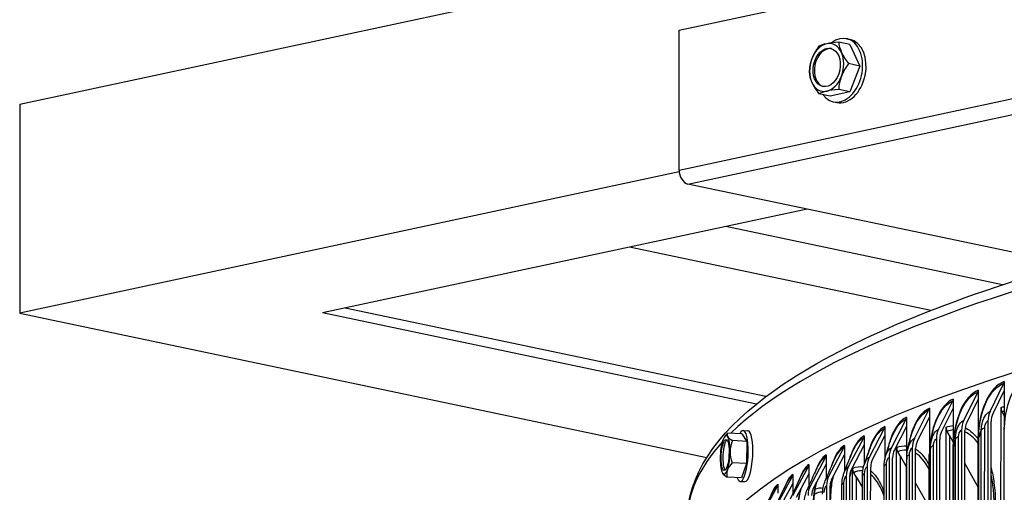
# Model space of a CAD drawing. Units: inches. Extents: x 2 to 86, y 1 to 67.
# Drawn here: x 6.7 to 13, y 56.9 to 59.9 of the extents above; entities that cross this region are included whole.
import ezdxf

# ---------------------------------------------------------------- set-up
doc = ezdxf.new("R2010")
doc.units = ezdxf.units.IN
doc.header["$LTSCALE"] = 4
doc.header["$MEASUREMENT"] = 0
doc.layers.add('Visible (ANSI)', color=7, linetype='Continuous')
doc.layers.add('Visible Narrow (ANSI)', color=7, linetype='Continuous')

msp = doc.modelspace()

# ---------------------------------------------------------------- linework, layer by layer
at = {"layer": 'Visible (ANSI)'}
for p, q in [((6.71107, 59.38644), (21.55837, 62.57048)), ((10.94327, 59.86206), (17.26875, 61.21858)), ((10.94274, 58.96306), (10.94327, 59.86206)), ((12.03857, 59.77022), (11.96688, 59.7853)), ((12.0178, 59.80677), (12.03986, 59.80213)), ((12.03857, 59.77022), (12.10178, 59.63135)), ((12.10178, 59.63135), (12.03009, 59.64644)), ((12.10178, 59.63135), (12.03839, 59.46534)), ((12.03839, 59.46534), (11.9667, 59.48043)), ((11.91178, 59.43819), (11.8401, 59.45328)), ((12.03839, 59.46534), (11.91178, 59.43819)), ((6.71107, 59.38644), (6.71028, 58.04331)), ((11.93255, 59.40164), (11.9546, 59.397)), ((10.94339, 58.95111), (6.71028, 58.04331)), ((13.44513, 58.35826), (10.9996, 58.87291)), ((11.76531, 58.71177), (8.65479, 58.04471)), ((13.01841, 58.22586), (11.24236, 58.59962)), ((12.55785, 58.06031), (10.62463, 58.46715)), ((6.71028, 58.04331), (11.11978, 57.11534)), ((11.43836, 57.45892), (8.65479, 58.04471)), ((11.50006, 57.50702), (8.79854, 58.07554)), ((12.93807, 57.41033), (13.02717, 57.59235)), ((13.02965, 57.60351), (13.02961, 57.54548)), ((12.76959, 57.35368), (12.86012, 57.53617)), ((12.86263, 57.54734), (12.8626, 57.48932)), ((13.02961, 57.54548), (12.95657, 57.39628)), ((13.02961, 57.54548), (13.02948, 57.30987)), ((12.60788, 57.29614), (12.69977, 57.47912)), ((12.70232, 57.4903), (12.70228, 57.43228)), ((12.8626, 57.48932), (12.78839, 57.33972)), ((12.8626, 57.48932), (12.86246, 57.25371)), ((12.45302, 57.23775), (12.54622, 57.42122)), ((12.5488, 57.43242), (12.54877, 57.3744)), ((12.70228, 57.43228), (12.62696, 57.28228)), ((12.70228, 57.43228), (12.70214, 57.19667)), ((13.00526, 51.35803), (13.00882, 57.43742)), ((13.02952, 57.38359), (13.01574, 57.40969)), ((12.30513, 57.17855), (12.39957, 57.36252)), ((12.40219, 57.37373), (12.40216, 57.31571)), ((12.54877, 57.3744), (12.47238, 57.22399)), ((12.54877, 57.3744), (12.54863, 57.13878)), ((12.92444, 57.34888), (12.92104, 51.53555)), ((12.94201, 51.53265), (12.94542, 57.34598)), ((11.34561, 57.26765), (11.25409, 57.27278)), ((11.34561, 57.26765), (11.37665, 57.21885)), ((11.35366, 57.28955), (11.38365, 57.28786)), ((12.16429, 57.11857), (12.25992, 57.30305)), ((12.26254, 57.25625), (12.18415, 57.10503)), ((12.26254, 57.25625), (12.26245, 57.10261)), ((12.26257, 57.31428), (12.26254, 57.25625)), ((12.40216, 57.31571), (12.32474, 57.1649)), ((12.40216, 57.31571), (12.40202, 57.0801)), ((12.65314, 51.29876), (12.65666, 57.31059)), ((12.67852, 57.25618), (12.66382, 57.28294)), ((12.67852, 57.25618), (12.675, 51.2497)), ((12.67852, 57.25618), (12.70215, 57.21315)), ((12.75575, 57.29215), (12.75234, 51.47882)), ((12.77365, 51.47603), (12.77706, 57.28936)), ((13.02597, 51.55768), (13.02933, 57.29761)), ((11.37665, 57.21885), (11.28513, 57.22399)), ((11.37665, 57.21885), (11.37551, 57.07701)), ((12.00466, 57.19322), (12.00462, 57.13519)), ((12.03059, 57.05786), (12.12735, 57.24285)), ((12.13, 57.19607), (12.05069, 57.04443)), ((12.13, 57.19607), (12.12992, 57.06725)), ((12.13003, 57.25409), (12.13, 57.19607)), ((12.59382, 57.23454), (12.59042, 51.42121)), ((12.61205, 51.41853), (12.61545, 57.23186)), ((12.85896, 51.50151), (12.86232, 57.24144)), ((11.88653, 57.13169), (11.88649, 57.07366)), ((11.90412, 56.99645), (12.00194, 57.18196)), ((12.00462, 57.13519), (11.92444, 56.98313)), ((12.00462, 57.13519), (12.00456, 57.02472)), ((12.33509, 51.21789), (12.33858, 57.17975)), ((12.36108, 57.1256), (12.34595, 57.15219)), ((12.43877, 57.17607), (12.43536, 51.36274)), ((12.4573, 51.36018), (12.46071, 57.17352)), ((12.69865, 51.44447), (12.70201, 57.1844)), ((11.37551, 57.07701), (11.28399, 57.08215)), ((11.37551, 57.07701), (11.34333, 56.98396)), ((11.77571, 57.06954), (11.77568, 57.01152)), ((11.78495, 56.93439), (11.88378, 57.12042)), ((11.88649, 57.07366), (11.80548, 56.92117)), ((11.88649, 57.07366), (11.88644, 56.97932)), ((12.29068, 57.1168), (12.28728, 51.30347)), ((12.30951, 51.30103), (12.31292, 57.11436)), ((12.36108, 57.1256), (12.35759, 51.169)), ((12.36108, 57.1256), (12.40189, 57.0539)), ((12.39854, 51.3279), (12.4019, 57.06783)), ((12.40023, 51.36444), (12.40359, 57.10437)), ((12.54515, 51.38659), (12.54851, 57.12651)), ((12.77693, 57.077), (12.86166, 56.92274)), ((11.67228, 57.00682), (11.67225, 56.9488)), ((11.67317, 56.8717), (11.77294, 57.05826)), ((11.77568, 57.01152), (11.69389, 56.85859)), ((11.77568, 57.01152), (11.77563, 56.93207)), ((12.0521, 51.11713), (12.05557, 57.0453)), ((12.07864, 56.99143), (12.06313, 57.01783)), ((12.14966, 57.05675), (12.14626, 51.24341)), ((12.16877, 51.24109), (12.17218, 57.05443)), ((12.2548, 51.31961), (12.25816, 57.05954)), ((11.34333, 56.98396), (11.25181, 56.9891)), ((11.33528, 56.96206), (11.36528, 56.96038)), ((11.56884, 56.80843), (11.66949, 56.99553)), ((11.57631, 56.94356), (11.57627, 56.88554)), ((11.67225, 56.9488), (11.58974, 56.79543)), ((11.67225, 56.9488), (11.67221, 56.88346)), ((11.98464, 51.19992), (11.988, 56.93984)), ((12.01579, 56.99596), (12.01239, 51.18263)), ((12.03517, 51.18043), (12.03857, 56.99376)), ((12.07864, 56.99143), (12.07518, 51.06844)), ((12.07864, 56.99143), (12.1195, 56.92191)), ((12.11618, 51.26013), (12.11954, 57.00005)), ((12.46058, 56.95079), (12.54831, 56.79664)), ((11.47202, 56.74462), (11.57349, 56.93225)), ((11.88916, 56.93447), (11.88575, 51.12114)), ((11.90879, 51.11906), (11.91219, 56.93239))]:
    msp.add_line(p, q, dxfattribs=at)
msp.add_arc((11.40908, 57.12218), 0.21651, 140.496596, 144.20698, dxfattribs=at)
for centre, major_axis, ratio, start_param, end_param in [((11.97518, 59.6042), (0.04263, 0.20256), 0.6867027, 2.5827646, 6.9631096), ((12.04684, 59.74158), (0.22062, -0.00013), 0.2124345, 1.9418132, 2.3623475), ((11.88981, 59.62217), (0.03213, 0.15266), 0.6867027, 5.5325475, 6.579745), ((11.99723, 59.59956), (0.04263, 0.20256), 0.6867027, 3.1415927, 6.2831853), ((12.14175, 59.68572), (0.15729, -0.1547), 0.4958485, 3.6331071, 4.0536414), ((11.88981, 59.62217), (0.03213, 0.15266), 0.6867027, 0.2965597, 1.3437573), ((11.95184, 59.645), (0.1119, 0.19013), 0.7082831, 1.3841822, 1.8047166), ((11.89835, 59.62037), (0.0257, 0.12212), 0.6867027, 0.0509159, 3.0906768), ((12.04684, 59.74158), (-0.22062, 0.00013), 0.2124345, 5.5039401, 5.9244745), ((11.88981, 59.62217), (-0.03213, -0.15266), 0.6867027, 4.4853499, 5.5325475), ((11.95184, 59.645), (0.1119, 0.19013), 0.7082831, 1.8047166, 2.2252509), ((11.88981, 59.62217), (0.03213, 0.15266), 0.6867027, 4.4853499, 5.5325475), ((12.14175, 59.68572), (0.15729, -0.1547), 0.4958485, 4.0536414, 4.4741758), ((12.14166, 59.53328), (-0.1119, -0.19013), 0.7082831, 4.5257749, 4.9463092), ((11.95175, 59.49256), (-0.15729, 0.1547), 0.4958485, 0.4915144, 0.9120488), ((11.88981, 59.62217), (-0.03213, -0.15266), 0.6867027, 0.2965597, 1.3437573), ((12.14166, 59.53328), (-0.1119, -0.19013), 0.7082831, 4.9463092, 5.3668436), ((11.95175, 59.49256), (-0.15729, 0.1547), 0.4958485, 0.9120488, 1.3325831), ((11.88981, 59.62217), (-0.03213, -0.15266), 0.6867027, 5.5325475, 6.579745), ((12.04666, 59.4367), (-0.22062, 0.00013), 0.2124345, 5.5039401, 5.9244745), ((12.04666, 59.4367), (-0.22062, 0.00013), 0.2124345, 5.0834058, 5.5039401), ((10.99965, 58.95109), (0.01677, -0.07822), 0.6952057, 4.4123724, 5.9831687), ((23.49185, 56.18293), (-12.49755, 0.00732), 0.2124345, 3.1708809, 6.25516), ((13.00867, 57.60641), (-0.00777, 0.02376), 0.8199874, 3.8422106, 4.332151), ((12.84132, 57.55013), (-0.00817, 0.02363), 0.8330739, 3.828284, 4.3182244), ((12.68068, 57.49297), (-0.0086, 0.02348), 0.8456352, 3.813118, 4.3030583), ((12.52686, 57.43497), (-0.00905, 0.0233), 0.8576632, 3.796564, 4.2865043), ((13.04, 57.3329), (-0.04282, 0.1309), 0.8199874, 0.700618, 1.1905583), ((13.04, 57.3329), (0.03505, -0.10714), 0.8199874, 3.8422106, 4.332151), ((13.05117, 57.43175), (-0.01601, 0.04737), 0.8278368, 1.1824135, 1.7630431), ((12.37996, 57.37617), (-0.00954, 0.02311), 0.8691505, 3.7784506, 4.268391), ((12.87315, 57.27679), (-0.04502, 0.13016), 0.8330739, 0.6866914, 1.1766317), ((12.87315, 57.27679), (0.03685, -0.10654), 0.8330739, 3.828284, 4.3182244), ((11.23805, 57.13178), (0.007, 0.1248), 0.2470991, 5.9516802, 6.9988778), ((11.39413, 57.2175), (0.17464, 0.02739), 0.6357934, 2.3951864, 2.5198463), ((11.42573, 57.23962), (-0.17502, 0.02483), 0.3153739, 6.1260744, 6.5466087), ((11.34447, 57.1258), (0.00919, 0.16374), 0.2470991, 2.6137964, 6.8109816), ((11.37446, 57.12412), (0.00919, 0.16374), 0.2470991, 3.1415927, 6.2831853), ((12.24006, 57.3166), (-0.01006, 0.02289), 0.8800898, 3.758579, 4.2485194), ((12.713, 57.21981), (-0.04736, 0.12933), 0.8456352, 0.6715253, 1.1614656), ((12.713, 57.21981), (0.03876, -0.10585), 0.8456352, 3.813118, 4.3030583), ((12.70044, 57.30543), (-0.01794, 0.04667), 0.8556383, 1.1478569, 1.7284864), ((11.23805, 57.13178), (-0.007, -0.1248), 0.2470991, 3.8572851, 4.9044827), ((11.24869, 57.13118), (0.0056, 0.09984), 0.2470991, 0.2173887, 2.924204), ((11.42573, 57.23962), (-0.17502, 0.02483), 0.3153739, 0.2634234, 0.6839577), ((11.23805, 57.13178), (0.007, 0.1248), 0.2470991, 4.9044827, 5.9516802), ((11.44068, 57.14431), (0.10138, -0.14482), 0.9511673, 3.649209, 4.0697434), ((11.98163, 57.19529), (-0.01123, 0.02234), 0.900297, 3.7125995, 4.2025399), ((12.10725, 57.25629), (-0.01062, 0.02263), 0.8904741, 3.7367183, 4.2266586), ((12.55964, 57.16198), (-0.04986, 0.12838), 0.8576632, 0.6549713, 1.1449117), ((12.55964, 57.16198), (0.04081, -0.10508), 0.8576632, 3.796564, 4.2865043), ((11.23805, 57.13178), (0.007, 0.1248), 0.2470991, 3.8572851, 4.9044827), ((11.44068, 57.14431), (0.10138, -0.14482), 0.9511673, 4.0697434, 4.4902777), ((11.86326, 57.13364), (-0.01188, 0.022), 0.9095522, 3.6859098, 4.1758501), ((12.41318, 57.10335), (-0.05255, 0.12731), 0.8691505, 0.636858, 1.1267983), ((12.41318, 57.10335), (0.04301, -0.1042), 0.8691505, 3.7784506, 4.268391), ((12.38364, 57.17512), (-0.02019, 0.04574), 0.8807492, 1.1056331, 1.6862627), ((11.23805, 57.13178), (-0.007, -0.1248), 0.2470991, 4.9044827, 5.9516802), ((11.42403, 57.02686), (-0.17464, -0.02739), 0.6357934, 5.536779, 5.9573134), ((11.75222, 57.07137), (-0.01259, 0.0216), 0.918234, 3.6562842, 4.1462245), ((12.2737, 57.04396), (-0.05542, 0.12608), 0.8800898, 0.6169864, 1.1069267), ((12.2737, 57.04396), (0.04536, -0.1032), 0.8800898, 3.758579, 4.2485194), ((11.39242, 57.00473), (-0.17502, 0.02483), 0.3153739, 0.2372139, 0.2634234), ((11.23805, 57.13178), (-0.007, -0.1248), 0.2470991, 5.9516802, 6.9988778), ((11.39242, 57.00473), (-0.17502, 0.02483), 0.3153739, 0.2634234, 0.6839577), ((11.42403, 57.02686), (-0.17464, -0.02739), 0.6357934, 5.9573134, 6.3778477), ((11.64858, 57.00853), (-0.01335, 0.02114), 0.9263367, 3.6232985, 4.1132388), ((12.14129, 56.98384), (-0.05852, 0.12468), 0.8904741, 0.5951256, 1.0850659), ((12.14129, 56.98384), (0.0479, -0.10205), 0.8904741, 3.7367183, 4.2266586), ((12.10178, 57.04122), (-0.02283, 0.04448), 0.9030904, 1.053346, 1.6339756), ((11.55242, 56.94514), (-0.01418, 0.02059), 0.9338554, 3.5864614, 4.0764017), ((12.01604, 56.92302), (-0.06186, 0.12306), 0.900297, 0.5710069, 1.0609472), ((12.01604, 56.92302), (0.05063, -0.10072), 0.900297, 3.7125995, 4.2025399), ((11.89803, 56.86155), (-0.06546, 0.12118), 0.9095522, 0.5443171, 1.0342575), ((11.89803, 56.86155), (0.05358, -0.09918), 0.9095522, 3.6859098, 4.1758501), ((12.62424, 56.77692), (0.11633, -0.30257), 0.8556383, 1.7254193, 1.7284864)]:
    msp.add_ellipse(centre, major_axis=major_axis, ratio=ratio, start_param=start_param, end_param=end_param, dxfattribs=at)
for centre, major_axis, ratio in [((11.88981, 59.62217), (-0.0257, -0.12212), 0.6867027), ((11.23805, 57.13178), (-0.0056, -0.09984), 0.2470991)]:
    msp.add_ellipse(centre, major_axis=major_axis, ratio=ratio, dxfattribs=at)
for points, knots in [([(10.99461, 56.71279), (10.99478, 56.99617), (11.17708, 57.26307), (11.883, 57.79626), (12.48108, 58.06401), (14.03164, 58.53959), (14.97535, 58.74703), (17.1158, 59.08605), (18.3102, 59.218), (20.83239, 59.3948), (22.15947, 59.43976), (24.81371, 59.43852), (26.1404, 59.39235), (28.66051, 59.21348), (29.8534, 59.08078), (31.14399, 58.87561), (31.36326, 58.83823), (31.57641, 58.79932)], [5.8048759, 5.8048759, 5.8048759, 5.8048759, 6.078728, 6.078728, 6.4096475, 6.4096475, 6.7331932, 6.7331932, 7.0544575, 7.0544575, 7.3751174, 7.3751174, 7.6956409, 7.6956409, 8.0162997, 8.0162997, 8.0839694, 8.0839694, 8.0839694, 8.0839694]), ([(12.11954, 57.00005), (12.11955, 57.01929), (12.1221, 57.03895), (12.12835, 57.06232), (12.12982, 57.06713), (12.13146, 57.07187)], [0, 0, 0, 0, 0.14709655, 0.14709655, 0.18575218, 0.18575218, 0.18575218, 0.18575218]), ([(11.988, 56.93984), (11.98801, 56.95877), (11.99043, 56.97812), (11.99714, 57.0042), (11.99959, 57.0119), (12.00249, 57.01939)], [0, 0, 0, 0, 0.14471297, 0.14471297, 0.20695472, 0.20695472, 0.20695472, 0.20695472]), ([(11.82363, 56.95533), (11.81974, 56.93916), (11.81629, 56.9221), (11.80877, 56.87675), (11.80544, 56.84719), (11.80253, 56.80043), (11.80197, 56.78272), (11.80196, 56.76545)], [0.27520033, 0.27520033, 0.27520033, 0.27520033, 0.41432466, 0.41432466, 0.63669138, 0.63669138, 0.77175909, 0.77175909, 0.77175909, 0.77175909]), ([(11.86363, 56.87895), (11.86364, 56.89748), (11.8659, 56.91643), (11.87285, 56.94468), (11.87614, 56.95481), (11.88023, 56.96455)], [0, 0, 0, 0, 0.14170429, 0.14170429, 0.22381401, 0.22381401, 0.22381401, 0.22381401]), ([(11.93097, 56.99552), (11.92727, 56.97875), (11.92407, 56.96123), (11.9173, 56.91494), (11.91459, 56.8851), (11.91318, 56.84658), (11.913, 56.83709), (11.91299, 56.82772)], [0.28294653, 0.28294653, 0.28294653, 0.28294653, 0.42162908, 0.42162908, 0.64446101, 0.64446101, 0.71778631, 0.71778631, 0.71778631, 0.71778631]), ([(11.72361, 56.91415), (11.71951, 56.89832), (11.71581, 56.88138), (11.70771, 56.83682), (11.70393, 56.80778), (11.69943, 56.75337), (11.69835, 56.7275), (11.69833, 56.7026)], [0.26238174, 0.26238174, 0.26238174, 0.26238174, 0.40564951, 0.40564951, 0.6272073, 0.6272073, 0.82186612, 0.82186612, 0.82186612, 0.82186612]), ([(11.7465, 56.81741), (11.74651, 56.83545), (11.7486, 56.85391), (11.7556, 56.88396), (11.75962, 56.89625), (11.76483, 56.90792)], [0, 0, 0, 0, 0.13799692, 0.13799692, 0.2377024, 0.2377024, 0.2377024, 0.2377024])]:
    msp.add_open_spline(points, degree=3, knots=knots, dxfattribs=at)
for points in [[(13.02933, 57.29761), (13.02934, 57.30168), (13.02938, 57.30577), (13.02948, 57.30987)], [(12.26688, 57.12068), (12.2747, 57.14744), (12.28456, 57.17921), (12.29591, 57.21393)], [(12.40796, 57.16044), (12.4117, 57.17921), (12.41813, 57.2062), (12.42632, 57.23679)], [(12.70201, 57.1844), (12.70201, 57.18847), (12.70206, 57.19256), (12.70214, 57.19667)], [(12.86232, 57.24144), (12.86232, 57.24552), (12.86237, 57.24961), (12.86246, 57.25371)], [(12.00249, 57.01939), (12.01722, 57.05743), (12.03327, 57.09794), (12.05035, 57.14022)], [(12.13146, 57.07187), (12.14293, 57.10494), (12.15602, 57.14141), (12.17035, 57.18016)], [(12.40389, 57.12482), (12.40429, 57.13666), (12.40574, 57.14873), (12.40809, 57.16035)], [(12.54851, 57.12651), (12.54851, 57.13059), (12.54855, 57.13468), (12.54863, 57.13878)], [(11.88023, 56.96455), (11.8979, 57.00667), (11.91665, 57.05066), (11.93627, 57.09605)], [(12.25816, 57.05954), (12.25818, 57.08007), (12.26114, 57.10106), (12.26688, 57.12068)], [(12.4019, 57.06783), (12.4019, 57.0719), (12.40194, 57.07599), (12.40202, 57.0801)], [(12.40359, 57.10437), (12.40359, 57.11194), (12.4037, 57.11883), (12.40389, 57.12483)], [(11.76483, 56.90792), (11.78518, 56.9535), (11.8064, 57.00053), (11.82833, 57.04866)], [(12.04506, 57.03161), (12.04258, 57.01886), (12.0404, 57.0058), (12.03857, 56.99262)], [(11.55512, 56.79053), (11.58007, 56.84172), (11.60557, 56.89378), (11.63154, 56.94652)], [(11.65643, 56.84984), (11.67919, 56.89842), (11.70266, 56.94811), (11.72671, 56.99867)], [(11.46101, 56.73016), (11.48791, 56.78365), (11.51525, 56.8378), (11.54296, 56.89249)], [(12.96482, 56.80881), (12.96484, 56.84364), (12.96317, 56.87799), (12.95987, 56.91097)]]:
    msp.add_open_spline(points, degree=3, dxfattribs=at)
at = {"layer": 'Visible Narrow (ANSI)'}
for p, q in [((10.94274, 58.96306), (17.26822, 60.31958)), ((10.9996, 58.87291), (17.32508, 60.22943)), ((12.87877, 51.55193), (12.88213, 57.29185)), ((12.90044, 51.56549), (12.9038, 57.30541)), ((12.71249, 51.49498), (12.71585, 57.2349)), ((12.73256, 51.50865), (12.73592, 57.24858)), ((12.86262, 51.50397), (12.86598, 57.2439)), ((12.41723, 51.39237), (12.42059, 57.13229)), ((12.54822, 51.38908), (12.55158, 57.12901)), ((12.55301, 51.43715), (12.55637, 57.17708)), ((12.57145, 51.45093), (12.57481, 57.19086)), ((12.70202, 51.44695), (12.70538, 57.18687)), ((12.26999, 51.333), (12.27335, 57.07292)), ((12.40042, 51.3785), (12.40379, 57.11842)), ((12.12982, 51.27285), (12.13318, 57.01278)), ((11.99682, 51.21198), (12.00018, 56.95191))]:
    msp.add_line(p, q, dxfattribs=at)
for start_param, end_param in [(4.0090491, 6.0710522), (6.0935959, 6.2831853)]:
    msp.add_ellipse((23.49216, 56.70547), major_axis=(-12.49755, 0.00732), ratio=0.2124345, start_param=start_param, end_param=end_param, dxfattribs=at)
for points, knots in [([(13.20326, 57.65876), (13.15585, 57.64407), (13.10955, 57.5948), (13.07748, 57.52551), (13.04845, 57.4628), (13.03117, 57.3845), (13.02948, 57.30987)], [-1.5707963, -1.5707963, -1.5707963, -1.5707963, -0.7672699, -0.7672699, -0.7672699, -0.0399707, -0.0399707, -0.0399707, -0.0399707]), ([(13.02965, 57.60351), (12.98399, 57.58857), (12.93945, 57.53905), (12.90861, 57.4696), (12.88069, 57.40673), (12.86409, 57.32835), (12.86246, 57.25371)], [-1.5707963, -1.5707963, -1.5707963, -1.5707963, -0.7672699, -0.7672699, -0.7672699, -0.0399707, -0.0399707, -0.0399707, -0.0399707]), ([(12.86598, 57.2439), (12.86602, 57.32356), (12.88423, 57.40897), (12.91566, 57.47444), (12.94503, 57.53564), (12.98566, 57.57877), (13.02717, 57.59235)], [1.5707963, 1.5707963, 1.5707963, 1.5707963, 2.3826857, 2.3826857, 2.3826857, 3.1415927, 3.1415927, 3.1415927, 3.1415927]), ([(12.86263, 57.54734), (12.81876, 57.53217), (12.776, 57.48241), (12.74641, 57.4128), (12.71963, 57.34978), (12.70371, 57.27131), (12.70214, 57.19667)], [-1.5707963, -1.5707963, -1.5707963, -1.5707963, -0.7672699, -0.7672699, -0.7672699, -0.0399707, -0.0399707, -0.0399707, -0.0399707]), ([(12.70538, 57.18687), (12.70542, 57.26654), (12.72288, 57.35204), (12.75303, 57.41768), (12.78122, 57.47903), (12.82023, 57.52238), (12.86012, 57.53617)], [1.5707963, 1.5707963, 1.5707963, 1.5707963, 2.3826857, 2.3826857, 2.3826857, 3.1415927, 3.1415927, 3.1415927, 3.1415927]), ([(12.70232, 57.4903), (12.66025, 57.47489), (12.6193, 57.42492), (12.59098, 57.35515), (12.56535, 57.29199), (12.55013, 57.21344), (12.54863, 57.13878)], [-1.5707963, -1.5707963, -1.5707963, -1.5707963, -0.7672699, -0.7672699, -0.7672699, -0.0399707, -0.0399707, -0.0399707, -0.0399707]), ([(12.55158, 57.12901), (12.55162, 57.20867), (12.56832, 57.29427), (12.59718, 57.36006), (12.62416, 57.42156), (12.66152, 57.46511), (12.69977, 57.47912)], [1.5707963, 1.5707963, 1.5707963, 1.5707963, 2.3826857, 2.3826857, 2.3826857, 3.1415927, 3.1415927, 3.1415927, 3.1415927]), ([(12.5488, 57.43242), (12.50858, 57.41679), (12.46946, 57.3666), (12.44243, 57.29668), (12.42725, 57.2574), (12.4159, 57.21222), (12.40913, 57.16574)], [-1.5707963, -1.5707963, -1.5707963, -1.5707963, -0.7672699, -0.7672699, -0.7672699, -0.315923, -0.315923, -0.315923, -0.315923]), ([(12.42641, 57.23673), (12.43252, 57.25971), (12.43982, 57.28158), (12.4482, 57.30163), (12.47395, 57.36327), (12.50964, 57.40702), (12.54622, 57.42122)], [2.135858, 2.135858, 2.135858, 2.135858, 2.3826857, 2.3826857, 2.3826857, 3.1415927, 3.1415927, 3.1415927, 3.1415927]), ([(12.88213, 57.29185), (12.88215, 57.32728), (12.89347, 57.36576), (12.91077, 57.38871), (12.91905, 57.39969), (12.92854, 57.40721), (12.93807, 57.41033)], [1.5707963, 1.5707963, 1.5707963, 1.5707963, 2.6331485, 2.6331485, 2.6331485, 3.1415927, 3.1415927, 3.1415927, 3.1415927]), ([(12.40219, 57.37373), (12.36383, 57.35789), (12.32658, 57.3075), (12.30085, 57.23744), (12.29187, 57.21299), (12.28431, 57.18628), (12.27832, 57.1584)], [-1.5707963, -1.5707963, -1.5707963, -1.5707963, -0.7672699, -0.7672699, -0.7672699, -0.4869583, -0.4869583, -0.4869583, -0.4869583]), ([(12.29593, 57.21391), (12.29913, 57.22374), (12.30255, 57.23327), (12.30618, 57.24241), (12.33069, 57.30419), (12.36469, 57.34812), (12.39957, 57.36252)], [2.27032478, 2.27032478, 2.27032478, 2.27032478, 2.38268567, 2.38268567, 2.38268567, 3.14159265, 3.14159265, 3.14159265, 3.14159265]), ([(12.71585, 57.2349), (12.71587, 57.27033), (12.72674, 57.30887), (12.74336, 57.33191), (12.75132, 57.34294), (12.76043, 57.35051), (12.76959, 57.35368)], [1.5707963, 1.5707963, 1.5707963, 1.5707963, 2.6331485, 2.6331485, 2.6331485, 3.1415927, 3.1415927, 3.1415927, 3.1415927]), ([(12.9038, 57.30541), (12.90381, 57.32211), (12.91102, 57.3403), (12.92021, 57.34672), (12.9216, 57.34769), (12.92302, 57.34842), (12.92444, 57.34888)], [1.5707963, 1.5707963, 1.5707963, 1.5707963, 2.9355882, 2.9355882, 2.9355882, 3.1415927, 3.1415927, 3.1415927, 3.1415927]), ([(12.26257, 57.31428), (12.22609, 57.29824), (12.19073, 57.24765), (12.16632, 57.17745), (12.16119, 57.16269), (12.15654, 57.1471), (12.15242, 57.13093)], [-1.57079633, -1.57079633, -1.57079633, -1.57079633, -0.76726993, -0.76726993, -0.76726993, -0.59824856, -0.59824856, -0.59824856, -0.59824856]), ([(12.17035, 57.18016), (12.17063, 57.18093), (12.17092, 57.18169), (12.17121, 57.18246), (12.19447, 57.24436), (12.22675, 57.28847), (12.25992, 57.30305)], [2.37331105, 2.37331105, 2.37331105, 2.37331105, 2.38268567, 2.38268567, 2.38268567, 3.14159265, 3.14159265, 3.14159265, 3.14159265]), ([(12.55637, 57.17708), (12.55639, 57.21251), (12.56681, 57.25111), (12.58273, 57.27423), (12.59036, 57.2853), (12.5991, 57.29292), (12.60788, 57.29614)], [1.5707963, 1.5707963, 1.5707963, 1.5707963, 2.6331485, 2.6331485, 2.6331485, 3.1415927, 3.1415927, 3.1415927, 3.1415927]), ([(12.73592, 57.24858), (12.73593, 57.26527), (12.74285, 57.2835), (12.75169, 57.28997), (12.75302, 57.29095), (12.75438, 57.29168), (12.75575, 57.29215)], [1.5707963, 1.5707963, 1.5707963, 1.5707963, 2.9355882, 2.9355882, 2.9355882, 3.1415927, 3.1415927, 3.1415927, 3.1415927]), ([(12.77825, 57.30625), (12.80322, 57.29452), (12.82704, 57.27602), (12.84881, 57.25101), (12.8534, 57.24573), (12.85791, 57.24016), (12.8623, 57.23431)], [-2.73525551, -2.73525551, -2.73525551, -2.73525551, -2.47478475, -2.47478475, -2.47478475, -2.41975653, -2.41975653, -2.41975653, -2.41975653]), ([(12.00466, 57.19322), (11.97202, 57.17681), (11.94049, 57.12586), (11.91877, 57.05541), (11.91876, 57.05539), (11.91875, 57.05536), (11.91874, 57.05533)], [-1.57079633, -1.57079633, -1.57079633, -1.57079633, -0.76726993, -0.76726993, -0.76726993, -0.76694808, -0.76694808, -0.76694808, -0.76694808]), ([(12.13003, 57.25409), (12.09546, 57.23786), (12.062, 57.18709), (12.03893, 57.11677), (12.03668, 57.10988), (12.03452, 57.10281), (12.03246, 57.0956)], [-1.57079633, -1.57079633, -1.57079633, -1.57079633, -0.76726993, -0.76726993, -0.76726993, -0.6885806, -0.6885806, -0.6885806, -0.6885806]), ([(12.40809, 57.16035), (12.41239, 57.18172), (12.41971, 57.20158), (12.42898, 57.21571), (12.43627, 57.22682), (12.44463, 57.23449), (12.45302, 57.23775)], [1.9862408, 1.9862408, 1.9862408, 1.9862408, 2.6331485, 2.6331485, 2.6331485, 3.1415927, 3.1415927, 3.1415927, 3.1415927]), ([(12.57481, 57.19086), (12.57482, 57.20755), (12.58146, 57.22581), (12.58993, 57.23234), (12.59121, 57.23332), (12.59251, 57.23406), (12.59382, 57.23454)], [1.5707963, 1.5707963, 1.5707963, 1.5707963, 2.9355882, 2.9355882, 2.9355882, 3.1415927, 3.1415927, 3.1415927, 3.1415927]), ([(12.267, 57.12057), (12.27098, 57.13429), (12.27615, 57.14668), (12.28221, 57.15639), (12.28915, 57.16753), (12.29712, 57.17524), (12.30513, 57.17855)], [2.19022419, 2.19022419, 2.19022419, 2.19022419, 2.63314849, 2.63314849, 2.63314849, 3.14159265, 3.14159265, 3.14159265, 3.14159265]), ([(12.42059, 57.13229), (12.4206, 57.14899), (12.42695, 57.16729), (12.43505, 57.17385), (12.43627, 57.17484), (12.43752, 57.17559), (12.43877, 57.17607)], [1.5707963, 1.5707963, 1.5707963, 1.5707963, 2.9355882, 2.9355882, 2.9355882, 3.1415927, 3.1415927, 3.1415927, 3.1415927]), ([(12.4607, 57.16949), (12.47857, 57.15814), (12.49568, 57.14238), (12.5116, 57.12235), (12.52479, 57.10575), (12.53711, 57.08625), (12.54839, 57.06423)], [-2.68548198, -2.68548198, -2.68548198, -2.68548198, -2.47478475, -2.47478475, -2.47478475, -2.30014177, -2.30014177, -2.30014177, -2.30014177]), ([(12.13155, 57.07178), (12.1347, 57.08099), (12.13838, 57.08933), (12.1425, 57.09629), (12.1491, 57.10748), (12.15667, 57.11523), (12.16429, 57.11857)], [2.31638256, 2.31638256, 2.31638256, 2.31638256, 2.63314849, 2.63314849, 2.63314849, 3.14159265, 3.14159265, 3.14159265, 3.14159265]), ([(12.27335, 57.07292), (12.27336, 57.08962), (12.27941, 57.10795), (12.28713, 57.11456), (12.2883, 57.11555), (12.28949, 57.11631), (12.29068, 57.1168)], [1.5707963, 1.5707963, 1.5707963, 1.5707963, 2.9355882, 2.9355882, 2.9355882, 3.1415927, 3.1415927, 3.1415927, 3.1415927]), ([(12.00254, 57.01934), (12.0048, 57.02525), (12.00728, 57.03068), (12.00995, 57.03547), (12.0162, 57.04669), (12.02337, 57.05448), (12.03059, 57.05786)], [2.41611668, 2.41611668, 2.41611668, 2.41611668, 2.63314849, 2.63314849, 2.63314849, 3.14159265, 3.14159265, 3.14159265, 3.14159265]), ([(12.12137, 57.02847), (12.11878, 57.02886), (12.11618, 57.02913), (12.11358, 57.02929), (12.09683, 57.03027), (12.07987, 57.02642), (12.06313, 57.01783)], [2.88750516, 2.88750516, 2.88750516, 2.88750516, 2.92169561, 2.92169561, 2.92169561, 3.14159265, 3.14159265, 3.14159265, 3.14159265]), ([(12.13318, 57.01278), (12.13319, 57.02948), (12.13894, 57.04784), (12.14629, 57.05449), (12.14739, 57.05549), (12.14853, 57.05625), (12.14966, 57.05675)], [1.5707963, 1.5707963, 1.5707963, 1.5707963, 2.9355882, 2.9355882, 2.9355882, 3.1415927, 3.1415927, 3.1415927, 3.1415927]), ([(12.25804, 56.86674), (12.25526, 56.87465), (12.25237, 56.88231), (12.24937, 56.88971), (12.22802, 56.9424), (12.20135, 56.98161), (12.17211, 57.00487)], [2.18826052, 2.18826052, 2.18826052, 2.18826052, 2.24611373, 2.24611373, 2.24611373, 2.65811429, 2.65811429, 2.65811429, 2.65811429]), ([(12.17216, 57.02997), (12.18497, 57.01954), (12.1973, 57.00614), (12.20891, 56.98987), (12.22733, 56.96406), (12.24388, 56.93109), (12.25795, 56.89248)], [-2.64755484, -2.64755484, -2.64755484, -2.64755484, -2.47478475, -2.47478475, -2.47478475, -2.20087743, -2.20087743, -2.20087743, -2.20087743]), ([(12.94515, 57.04827), (12.95275, 57.01836), (12.95887, 56.98671), (12.96331, 56.95369), (12.9693, 56.90917), (12.97233, 56.8623), (12.9723, 56.81439)], [-1.98064609, -1.98064609, -1.98064609, -1.98064609, -1.80615527, -1.80615527, -1.80615527, -1.57079633, -1.57079633, -1.57079633, -1.57079633]), ([(11.88025, 56.96453), (11.88164, 56.96788), (11.8831, 56.97104), (11.88463, 56.97395), (11.89053, 56.9852), (11.89731, 56.99303), (11.90412, 56.99645)], [2.50127115, 2.50127115, 2.50127115, 2.50127115, 2.63314849, 2.63314849, 2.63314849, 3.14159265, 3.14159265, 3.14159265, 3.14159265]), ([(12.00018, 56.95191), (12.00019, 56.9686), (12.00563, 56.98699), (12.01259, 56.99368), (12.01364, 56.99469), (12.01472, 56.99545), (12.01579, 56.99596)], [1.5707963, 1.5707963, 1.5707963, 1.5707963, 2.9355882, 2.9355882, 2.9355882, 3.1415927, 3.1415927, 3.1415927, 3.1415927]), ([(11.76483, 56.90792), (11.76542, 56.90925), (11.76603, 56.91054), (11.76664, 56.91178), (11.77218, 56.92307), (11.77855, 56.93093), (11.78495, 56.93439)], [2.57693142, 2.57693142, 2.57693142, 2.57693142, 2.63314849, 2.63314849, 2.63314849, 3.14159265, 3.14159265, 3.14159265, 3.14159265]), ([(11.864, 56.89196), (11.86263, 56.89212), (11.86125, 56.89224), (11.85988, 56.89232), (11.84536, 56.89312), (11.83069, 56.88908), (11.81624, 56.8803)], [2.90083449, 2.90083449, 2.90083449, 2.90083449, 2.92169561, 2.92169561, 2.92169561, 3.14159265, 3.14159265, 3.14159265, 3.14159265]), ([(11.87442, 56.89034), (11.87443, 56.90704), (11.87957, 56.92545), (11.88614, 56.93218), (11.88713, 56.93319), (11.88814, 56.93396), (11.88916, 56.93447)], [1.5707963, 1.5707963, 1.5707963, 1.5707963, 2.9355882, 2.9355882, 2.9355882, 3.1415927, 3.1415927, 3.1415927, 3.1415927])]:
    msp.add_open_spline(points, degree=3, knots=knots, dxfattribs=at)
for points in [[(13.00882, 57.43742), (13.01572, 57.43975), (13.02263, 57.44167), (13.02955, 57.44319)], [(13.02954, 57.41379), (13.02493, 57.41261), (13.02033, 57.41124), (13.01574, 57.40969)], [(12.65666, 57.31059), (12.6718, 57.31641), (12.68705, 57.31983), (12.70222, 57.32091)], [(12.7022, 57.29247), (12.68941, 57.29103), (12.67658, 57.28785), (12.66382, 57.28294)], [(12.86227, 57.20686), (12.83681, 57.24128), (12.8078, 57.26619), (12.77702, 57.28019)], [(12.88213, 57.29185), (12.87599, 57.27583), (12.87061, 57.25984), (12.86598, 57.2439)], [(12.9038, 57.30541), (12.89149, 57.30136), (12.88396, 57.29665), (12.88213, 57.29185)], [(13.03328, 57.30004), (13.03292, 57.29918), (13.03156, 57.29833), (13.02933, 57.29761)], [(12.05036, 57.1402), (12.07161, 57.19254), (12.09912, 57.2296), (12.12735, 57.24285)], [(12.33858, 57.17975), (12.35969, 57.18906), (12.38106, 57.19259), (12.40209, 57.19051)], [(12.71585, 57.2349), (12.71161, 57.21885), (12.70812, 57.20284), (12.70538, 57.18687)], [(12.73592, 57.24858), (12.72409, 57.24446), (12.71712, 57.23971), (12.71585, 57.2349)], [(12.86598, 57.2439), (12.86573, 57.24303), (12.86446, 57.24218), (12.86232, 57.24144)], [(11.88653, 57.13169), (11.85851, 57.11655), (11.83142, 57.07265), (11.81143, 57.01144)], [(11.93629, 57.09597), (11.95518, 57.13941), (11.97828, 57.17007), (12.00194, 57.18196)], [(12.40207, 57.16306), (12.38346, 57.16407), (12.3646, 57.16042), (12.34595, 57.15219)], [(12.42059, 57.13229), (12.40975, 57.12805), (12.40392, 57.12324), (12.40379, 57.11842)], [(12.54845, 57.03732), (12.52374, 57.08673), (12.49351, 57.12292), (12.46065, 57.1435)], [(12.55158, 57.12901), (12.55153, 57.12814), (12.55047, 57.12728), (12.54851, 57.12651)], [(12.55637, 57.17708), (12.55403, 57.16101), (12.55244, 57.14498), (12.55158, 57.12901)], [(12.57481, 57.19086), (12.56347, 57.18668), (12.55707, 57.18189), (12.55637, 57.17708)], [(12.70538, 57.18687), (12.70523, 57.18601), (12.70406, 57.18515), (12.70201, 57.1844)], [(11.77571, 57.06954), (11.75181, 57.05561), (11.72867, 57.01775), (11.71064, 56.9647)], [(11.82836, 57.04852), (11.84482, 57.08442), (11.86408, 57.10978), (11.88378, 57.12042)], [(12.27335, 57.07292), (12.26342, 57.06879), (12.25818, 57.06416), (12.25816, 57.05954)], [(12.40357, 57.0687), (12.40313, 57.0684), (12.40258, 57.06811), (12.4019, 57.06783)], [(12.40371, 57.11634), (12.40282, 57.10421), (12.40225, 57.0921), (12.40202, 57.0801)], [(12.40379, 57.11842), (12.40366, 57.11373), (12.40359, 57.10905), (12.40359, 57.10437)], [(12.40379, 57.11842), (12.40379, 57.12055), (12.40382, 57.12268), (12.40389, 57.12482)], [(11.67228, 57.00682), (11.65204, 56.99403), (11.63242, 56.96144), (11.61646, 56.91563)], [(11.72675, 56.99849), (11.7408, 57.02792), (11.7567, 57.0488), (11.77294, 57.05826)], [(12.03868, 56.99419), (12.04042, 57.00641), (12.04245, 57.0185), (12.04475, 57.03037)], [(12.05557, 57.0453), (12.07907, 57.05736), (12.10301, 57.0602), (12.12629, 57.05417)], [(12.13318, 57.01278), (12.12425, 57.00882), (12.11956, 57.00443), (12.11954, 57.00005)], [(12.95975, 56.91088), (12.95641, 56.94373), (12.95147, 56.97548), (12.94503, 57.00565)], [(11.57631, 56.94356), (11.55933, 56.93187), (11.54287, 56.90391), (11.52898, 56.86459)], [(11.63159, 56.9463), (11.64335, 56.97014), (11.65629, 56.98719), (11.66949, 56.99553)], [(11.80148, 56.76692), (11.80151, 56.82981), (11.80926, 56.89682), (11.82308, 56.9542)], [(11.91267, 56.82893), (11.9127, 56.88412), (11.91908, 56.94246), (11.93061, 56.99466)], [(12.00018, 56.95191), (11.99219, 56.94813), (11.98803, 56.94398), (11.98801, 56.93984)], [(11.543, 56.89228), (11.55261, 56.91126), (11.56295, 56.925), (11.57349, 56.93225)], [(11.69766, 56.70434), (11.6977, 56.77507), (11.70681, 56.85107), (11.72288, 56.91276)], [(11.81449, 56.91103), (11.83194, 56.92005), (11.84964, 56.92232), (11.867, 56.91807)], [(12.86214, 56.92292), (12.86198, 56.92286), (12.86182, 56.9228), (12.86166, 56.92274)]]:
    msp.add_open_spline(points, degree=3, dxfattribs=at)

doc.saveas('drawing.dxf')
